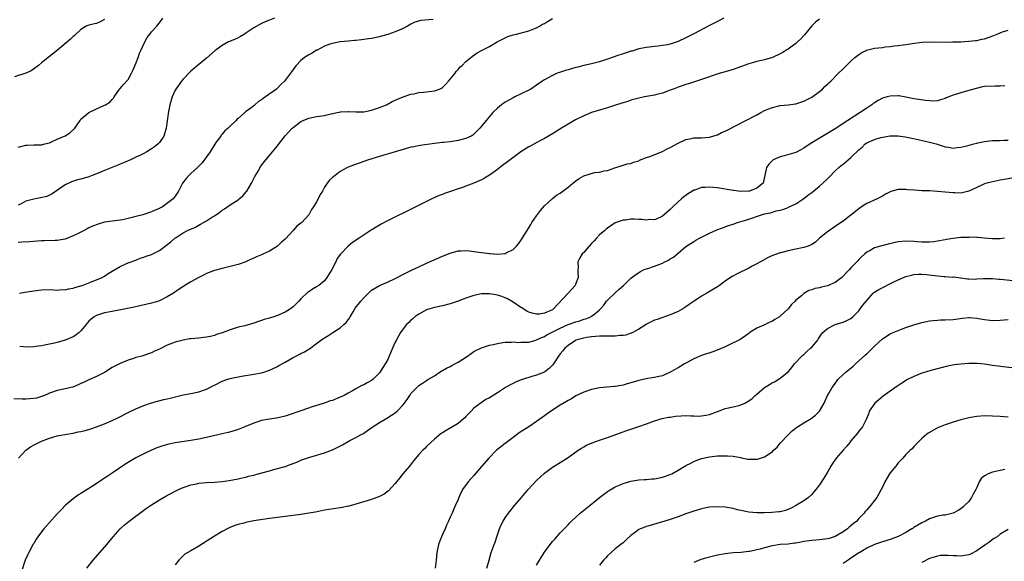
# Model space of a CAD drawing. Units: inches. Extents: x 2613000 to 2616000, y 1494000 to 1497000.
# Drawn here: x 2614301 to 2614552, y 1494693 to 1494831 of the extents above; entities that cross this region are included whole.
import ezdxf

# ---------------------------------------------------------------- set-up
doc = ezdxf.new("R2010")
doc.units = ezdxf.units.IN
doc.header["$MEASUREMENT"] = 0
doc.layers.add('LD26131494_10ft', color=60, linetype='Continuous')

msp = doc.modelspace()

# ---------------------------------------------------------------- linework, layer by layer
at = {"layer": 'LD26131494_10ft'}
for points, elevation in [([(2614505, 1494830.81), (2614503.99, 1494830.01), (2614503, 1494829.08), (2614501.17, 1494826.83), (2614501, 1494826.65), (2614500.25, 1494825.75), (2614499.41, 1494825), (2614499, 1494824.61), (2614497.67, 1494823.67), (2614497, 1494823.18), (2614496.71, 1494823), (2614495.68, 1494822.32), (2614495, 1494821.96), (2614493.04, 1494821), (2614491, 1494820.43), (2614490.24, 1494820.24), (2614489, 1494820), (2614487.57, 1494819.57), (2614487, 1494819.44), (2614483, 1494817.94), (2614481, 1494817.34), (2614479.72, 1494817), (2614478.69, 1494816.69), (2614475.72, 1494815.71), (2614475, 1494815.45), (2614473.18, 1494814.82), (2614471.66, 1494814.34), (2614471, 1494814.15), (2614469, 1494813.49), (2614468.66, 1494813.34), (2614467.74, 1494813), (2614467, 1494812.71), (2614466.56, 1494812.56), (2614465, 1494811.94), (2614463.6, 1494811.6), (2614463, 1494811.43), (2614460.46, 1494811), (2614459, 1494810.71), (2614457.68, 1494810.32), (2614457, 1494810.18), (2614456.18, 1494809.82), (2614455, 1494809.52), (2614454.64, 1494809.36), (2614452.8, 1494808.8), (2614451, 1494808.19), (2614449.88, 1494807.88), (2614446.99, 1494807), (2614445, 1494806.13), (2614442.88, 1494805.12), (2614439.29, 1494803), (2614437, 1494801.56), (2614435, 1494800.4), (2614433.79, 1494799.79), (2614431.48, 1494798.52), (2614431, 1494798.27), (2614429, 1494796.97), (2614426.28, 1494795), (2614423.65, 1494793), (2614423, 1494792.47), (2614421, 1494791.05), (2614419.73, 1494790.27), (2614419, 1494789.88), (2614418.4, 1494789.6), (2614417, 1494789), (2614415, 1494788.24), (2614413.87, 1494787.87), (2614413, 1494787.57), (2614411.06, 1494786.94), (2614409.57, 1494786.43), (2614409, 1494786.18), (2614408.15, 1494785.85), (2614406.3, 1494785), (2614402.24, 1494783), (2614395, 1494779.41), (2614393.42, 1494778.59), (2614392.15, 1494777.85), (2614390.92, 1494777.08), (2614387.83, 1494775), (2614386.11, 1494773.89), (2614385, 1494772.97), (2614383.05, 1494770.95), (2614382.19, 1494769.81), (2614381.85, 1494769), (2614380.84, 1494767), (2614379.64, 1494765), (2614379, 1494764.19), (2614377.55, 1494763), (2614377, 1494762.6), (2614375.93, 1494762.07), (2614375, 1494761.38), (2614374.75, 1494761.25), (2614373, 1494759.61), (2614372.47, 1494759), (2614371, 1494757.54), (2614370.71, 1494757.29), (2614370.38, 1494757), (2614369, 1494756.2), (2614367, 1494755.32), (2614366.08, 1494755), (2614365.24, 1494754.76), (2614365, 1494754.67), (2614363.69, 1494754.31), (2614363, 1494754.03), (2614362.2, 1494753.8), (2614361, 1494753.35), (2614358.74, 1494752.74), (2614357, 1494752.34), (2614356.02, 1494752.02), (2614355, 1494751.72), (2614353, 1494750.95), (2614351.51, 1494750.49), (2614351, 1494750.26), (2614349.97, 1494749.97), (2614349, 1494749.8), (2614348.23, 1494749.77), (2614347, 1494749.6), (2614345, 1494749.43), (2614344.65, 1494749.35), (2614343, 1494749.09), (2614341, 1494748.58), (2614339, 1494747.81), (2614337, 1494746.77), (2614335.76, 1494746.24), (2614335, 1494745.83), (2614334.36, 1494745.64), (2614333, 1494745.13), (2614332.54, 1494745), (2614331, 1494744.62), (2614330.39, 1494744.39), (2614329, 1494743.97), (2614327, 1494743.11), (2614325, 1494742.07), (2614323, 1494740.85), (2614321, 1494739.78), (2614319, 1494738.92), (2614317.7, 1494738.3), (2614317, 1494738.01), (2614316.34, 1494737.66), (2614314.91, 1494737.09), (2614313, 1494736.62), (2614311, 1494736.22), (2614309.79, 1494735.79), (2614309, 1494735.55), (2614307.78, 1494735), (2614307, 1494734.67), (2614305.68, 1494734.32), (2614305, 1494734.18), (2614303, 1494734.06), (2614302.03, 1494734.03), (2614299.93, 1494734.07)], 8400), ([(2614323, 1494830.67), (2614321.93, 1494830.07), (2614321, 1494829.67), (2614320.43, 1494829.57), (2614319, 1494829.26), (2614318.38, 1494829), (2614317, 1494828.17), (2614315.36, 1494826.64), (2614315, 1494826.33), (2614314.32, 1494825.68), (2614311.07, 1494822.93), (2614307, 1494819.63), (2614306.19, 1494819), (2614305.56, 1494818.44), (2614304.36, 1494817.64), (2614303, 1494817.01), (2614300.07, 1494816.07)], 8460), ([(2614301, 1494798.22), (2614303, 1494798.7), (2614303.3, 1494798.7), (2614305, 1494798.8), (2614305.22, 1494798.78), (2614307, 1494798.81), (2614307.85, 1494799), (2614309, 1494799.31), (2614309.53, 1494799.53), (2614311, 1494800.22), (2614313, 1494801.07), (2614314.15, 1494801.85), (2614315.23, 1494802.77), (2614315.42, 1494803), (2614316.8, 1494805), (2614316.87, 1494805.13), (2614317, 1494805.29), (2614319, 1494806.99), (2614321, 1494807.95), (2614323, 1494808.85), (2614323.28, 1494809), (2614324.33, 1494809.67), (2614325, 1494810.3), (2614325.32, 1494810.68), (2614325.48, 1494811), (2614326.85, 1494813), (2614327, 1494813.14), (2614327.82, 1494814.18), (2614329, 1494815.44), (2614329.91, 1494817), (2614330.25, 1494817.75), (2614331, 1494819.52), (2614331.57, 1494821), (2614331.91, 1494822.09), (2614332.36, 1494823), (2614333, 1494824.52), (2614333.85, 1494826.15), (2614334.57, 1494827), (2614335, 1494827.56), (2614336.31, 1494829), (2614337.5, 1494830.5), (2614337.86, 1494831)], 8450), ([(2614366.24, 1494831), (2614365, 1494830.51), (2614363.9, 1494830.1), (2614363, 1494829.64), (2614361, 1494828.54), (2614359, 1494827.22), (2614358.61, 1494827), (2614357.66, 1494826.34), (2614357, 1494826.05), (2614356.34, 1494825.66), (2614355, 1494825.2), (2614354.87, 1494825.13), (2614354.59, 1494825), (2614353, 1494824.09), (2614351.45, 1494823), (2614351.2, 1494822.8), (2614349, 1494820.88), (2614347, 1494819.2), (2614345, 1494817.58), (2614344.7, 1494817.3), (2614343, 1494815.47), (2614342.63, 1494815), (2614341.19, 1494813), (2614341, 1494812.67), (2614340.21, 1494811), (2614339.64, 1494809), (2614339.29, 1494807.29), (2614338.92, 1494804.92), (2614338.68, 1494803), (2614338.09, 1494801), (2614337, 1494799.36), (2614336.68, 1494799), (2614335.7, 1494798.3), (2614335, 1494797.77), (2614333.77, 1494797), (2614333, 1494796.58), (2614332.18, 1494796.18), (2614331, 1494795.61), (2614329.63, 1494795), (2614329, 1494794.74), (2614327.81, 1494794.19), (2614327, 1494793.88), (2614326.4, 1494793.6), (2614323, 1494792.21), (2614321, 1494791.42), (2614319.83, 1494791), (2614319, 1494790.64), (2614317, 1494790.03), (2614316.14, 1494789.86), (2614314.63, 1494789.37), (2614313, 1494788.61), (2614309.68, 1494786.32), (2614309, 1494785.96), (2614308.35, 1494785.65), (2614306.75, 1494785.25), (2614305, 1494784.97), (2614303, 1494784.43), (2614301.78, 1494783.78), (2614301, 1494783.42)], 8440), ([(2614406.66, 1494830.66), (2614403.55, 1494830.45), (2614402.02, 1494829.98), (2614401, 1494829.49), (2614400.11, 1494829), (2614399, 1494828.43), (2614397.99, 1494827.99), (2614397, 1494827.53), (2614395.12, 1494826.88), (2614393.55, 1494826.45), (2614393, 1494826.31), (2614391, 1494825.9), (2614390.22, 1494825.78), (2614389, 1494825.57), (2614388.46, 1494825.54), (2614387, 1494825.36), (2614386.64, 1494825.36), (2614385, 1494825.21), (2614382.98, 1494824.98), (2614381, 1494824.59), (2614380.4, 1494824.4), (2614379, 1494823.88), (2614377.11, 1494822.89), (2614377, 1494822.85), (2614375.85, 1494822.15), (2614375, 1494821.7), (2614373.94, 1494821), (2614373, 1494820.24), (2614371.78, 1494819), (2614371.43, 1494818.57), (2614371, 1494817.94), (2614370.6, 1494817.4), (2614370.34, 1494817), (2614368.83, 1494815), (2614367.87, 1494814.13), (2614367, 1494813.18), (2614366.8, 1494813), (2614364.01, 1494811), (2614363.4, 1494810.6), (2614363, 1494810.25), (2614362.2, 1494809.8), (2614361.3, 1494809), (2614361, 1494808.75), (2614359.88, 1494807.88), (2614359, 1494807.24), (2614358.7, 1494807), (2614357, 1494805.48), (2614356.73, 1494805.27), (2614356.52, 1494805), (2614355, 1494803.56), (2614354.45, 1494803), (2614353.65, 1494802.35), (2614353, 1494801.48), (2614352.74, 1494801.26), (2614352.58, 1494801), (2614351.38, 1494799.38), (2614351.05, 1494798.95), (2614349.87, 1494797), (2614349, 1494795.73), (2614347.84, 1494794.16), (2614346.84, 1494793.16), (2614346.64, 1494793), (2614345, 1494791.46), (2614344.45, 1494791), (2614343.8, 1494790.2), (2614342.88, 1494789), (2614341.86, 1494787), (2614341, 1494785.75), (2614340.45, 1494785), (2614337.79, 1494783), (2614337.26, 1494782.74), (2614337, 1494782.58), (2614335.88, 1494782.12), (2614335, 1494781.7), (2614332.76, 1494781), (2614331, 1494780.55), (2614330.35, 1494780.35), (2614329, 1494779.99), (2614327.7, 1494779.69), (2614327, 1494779.58), (2614325, 1494779.37), (2614323, 1494779.07), (2614321.38, 1494778.62), (2614319.92, 1494778.08), (2614319, 1494777.61), (2614318.57, 1494777.43), (2614317.8, 1494777), (2614317, 1494776.57), (2614316.12, 1494776.12), (2614315, 1494775.58), (2614313, 1494774.8), (2614311, 1494774.45), (2614310.46, 1494774.46), (2614307.67, 1494774.33), (2614307, 1494774.34), (2614303.9, 1494774.1), (2614301.97, 1494773.97), (2614301, 1494773.89)], 8430), ([(2614301.39, 1494761), (2614302.75, 1494761.25), (2614304.46, 1494761.54), (2614305, 1494761.62), (2614307, 1494761.86), (2614309, 1494761.91), (2614310.13, 1494761.87), (2614311, 1494761.82), (2614312.09, 1494761.91), (2614313, 1494761.89), (2614313.84, 1494762.16), (2614315, 1494762.3), (2614315.5, 1494762.5), (2614317, 1494762.9), (2614317.32, 1494763), (2614319, 1494763.68), (2614321, 1494764.42), (2614322.4, 1494765), (2614323, 1494765.34), (2614323.98, 1494766.02), (2614327, 1494767.84), (2614328.46, 1494768.46), (2614329, 1494768.72), (2614331, 1494769.46), (2614332.1, 1494769.9), (2614333, 1494770.15), (2614333.59, 1494770.41), (2614335, 1494770.87), (2614337, 1494771.91), (2614338.79, 1494773.21), (2614339.92, 1494774.08), (2614340.9, 1494775), (2614341.23, 1494775.23), (2614343, 1494776.36), (2614344.16, 1494777), (2614346.14, 1494777.86), (2614347, 1494778.33), (2614347.45, 1494778.55), (2614348.18, 1494779), (2614349, 1494779.44), (2614350.27, 1494780.27), (2614351, 1494780.71), (2614352.35, 1494781.65), (2614353, 1494782.19), (2614353.51, 1494782.49), (2614355, 1494783.51), (2614357, 1494784.76), (2614357.32, 1494785), (2614358.18, 1494785.82), (2614359.13, 1494786.87), (2614359.22, 1494787), (2614360.44, 1494789), (2614360.61, 1494789.39), (2614361.3, 1494790.7), (2614362.1, 1494792.1), (2614362.59, 1494793), (2614362.75, 1494793.25), (2614364.07, 1494795), (2614365, 1494796.04), (2614365.8, 1494797), (2614367, 1494798.52), (2614367.22, 1494798.78), (2614369, 1494801.1), (2614369.94, 1494802.06), (2614370.77, 1494803), (2614371, 1494803.24), (2614373, 1494804.73), (2614373.61, 1494805), (2614375, 1494805.55), (2614377, 1494805.96), (2614379, 1494806.27), (2614379.57, 1494806.43), (2614383, 1494807.23), (2614383.2, 1494807.2), (2614385, 1494807.29), (2614385.24, 1494807.24), (2614387, 1494807.16), (2614389, 1494807.21), (2614391, 1494807.61), (2614391.95, 1494807.95), (2614393, 1494808.3), (2614394.76, 1494809), (2614396.21, 1494809.79), (2614397.56, 1494810.44), (2614399, 1494811.02), (2614401, 1494811.65), (2614401.8, 1494811.8), (2614403, 1494812.07), (2614404.16, 1494812.16), (2614405, 1494812.28), (2614407, 1494812.53), (2614408.25, 1494813), (2614408.76, 1494813.24), (2614409, 1494813.38), (2614409.81, 1494814.19), (2614410.59, 1494815), (2614411, 1494815.47), (2614412.24, 1494817), (2614412.55, 1494817.45), (2614413, 1494817.94), (2614413.48, 1494818.52), (2614414.02, 1494819), (2614415, 1494820.04), (2614416.64, 1494821.36), (2614417.83, 1494822.17), (2614419.13, 1494822.87), (2614421, 1494823.85), (2614422.97, 1494825), (2614424.27, 1494825.73), (2614425, 1494826.06), (2614425.66, 1494826.34), (2614427, 1494826.8), (2614427.85, 1494827), (2614431, 1494827.79), (2614432.28, 1494828.28), (2614433, 1494828.58), (2614433.73, 1494829), (2614434.51, 1494829.49), (2614435, 1494829.72), (2614435.78, 1494830.22), (2614437, 1494830.96)], 8420), ([(2614480.65, 1494831), (2614479.55, 1494830.45), (2614479, 1494830.19), (2614477, 1494829.17), (2614473, 1494827.05), (2614471.64, 1494826.36), (2614471, 1494826), (2614469, 1494825.08), (2614467, 1494824.42), (2614466.27, 1494824.27), (2614465, 1494824.04), (2614463.9, 1494823.9), (2614463, 1494823.84), (2614461.67, 1494823.67), (2614461, 1494823.61), (2614459, 1494823.19), (2614457.33, 1494822.67), (2614457, 1494822.6), (2614455.8, 1494822.2), (2614455, 1494821.96), (2614453.44, 1494821.44), (2614452.77, 1494821.23), (2614451, 1494820.59), (2614449, 1494819.94), (2614447, 1494819.43), (2614445, 1494819), (2614443.46, 1494818.54), (2614443, 1494818.47), (2614441.9, 1494818.1), (2614441, 1494817.91), (2614440.32, 1494817.68), (2614438.78, 1494817.22), (2614438.2, 1494817), (2614437, 1494816.48), (2614435.77, 1494815.77), (2614435, 1494815.35), (2614433.58, 1494814.42), (2614433, 1494813.97), (2614431.53, 1494813), (2614431, 1494812.7), (2614427.48, 1494811), (2614427, 1494810.79), (2614425, 1494809.68), (2614424.05, 1494809), (2614423, 1494808.11), (2614421.82, 1494807), (2614421, 1494806.01), (2614420.12, 1494805), (2614419, 1494803.51), (2614418.57, 1494803), (2614417.77, 1494802.23), (2614417, 1494801.47), (2614416.73, 1494801.27), (2614416.31, 1494801), (2614415, 1494800.41), (2614413, 1494799.89), (2614411, 1494799.59), (2614409.4, 1494799.4), (2614409, 1494799.38), (2614407, 1494799.14), (2614403.39, 1494798.61), (2614401.7, 1494798.3), (2614401, 1494798.16), (2614399, 1494797.63), (2614396.98, 1494797.02), (2614393, 1494795.85), (2614390.19, 1494795), (2614386.36, 1494793.64), (2614385, 1494793.08), (2614384.84, 1494793), (2614383, 1494791.96), (2614381.68, 1494791), (2614381, 1494790.45), (2614380.25, 1494789.75), (2614379.7, 1494789), (2614379, 1494787.97), (2614378.48, 1494787), (2614377.89, 1494786.11), (2614377.43, 1494785), (2614377, 1494784.24), (2614376.23, 1494783), (2614375.7, 1494782.3), (2614375.01, 1494781), (2614373.2, 1494779), (2614373, 1494778.82), (2614371.96, 1494778.04), (2614370.99, 1494777.01), (2614369.12, 1494774.88), (2614369, 1494774.75), (2614368.04, 1494773.96), (2614367.01, 1494773), (2614365, 1494771.75), (2614363.47, 1494771), (2614363, 1494770.78), (2614361.7, 1494770.3), (2614361, 1494769.95), (2614360.34, 1494769.66), (2614359, 1494769.01), (2614357, 1494768.28), (2614355, 1494767.77), (2614353, 1494767.33), (2614351, 1494766.82), (2614349, 1494766.03), (2614348.35, 1494765.65), (2614347, 1494765), (2614345, 1494763.86), (2614343.21, 1494762.79), (2614342, 1494762), (2614340.59, 1494761), (2614339, 1494760.08), (2614337, 1494759.08), (2614336.78, 1494759), (2614335, 1494758.5), (2614330.54, 1494757.46), (2614328.89, 1494757.11), (2614325, 1494756.37), (2614323, 1494755.97), (2614321, 1494755.37), (2614320.36, 1494755), (2614319.58, 1494754.42), (2614319, 1494753.86), (2614318.61, 1494753.39), (2614318.35, 1494753), (2614317, 1494751.41), (2614316.55, 1494751), (2614315.69, 1494750.31), (2614315, 1494749.93), (2614313, 1494749.06), (2614311, 1494748.42), (2614310.26, 1494748.26), (2614309, 1494747.99), (2614307.76, 1494747.76), (2614307, 1494747.63), (2614305.41, 1494747.41), (2614305, 1494747.37), (2614303.3, 1494747.3), (2614301.42, 1494747.42)], 8410), ([(2614301.1, 1494719), (2614303.03, 1494721), (2614304.15, 1494721.85), (2614305.41, 1494722.59), (2614306.27, 1494723), (2614307, 1494723.31), (2614309, 1494724.09), (2614311, 1494724.7), (2614312.93, 1494725.07), (2614315, 1494725.39), (2614316.3, 1494725.7), (2614317, 1494725.82), (2614318.09, 1494726.09), (2614319, 1494726.34), (2614319.49, 1494726.51), (2614321, 1494726.97), (2614323, 1494727.75), (2614325, 1494728.63), (2614326.61, 1494729.39), (2614329, 1494730.6), (2614331, 1494731.57), (2614333, 1494732.43), (2614335, 1494733.1), (2614336.49, 1494733.51), (2614338.1, 1494733.9), (2614339, 1494734.09), (2614339.71, 1494734.29), (2614343, 1494735.11), (2614345, 1494735.51), (2614347, 1494735.93), (2614348.44, 1494736.44), (2614349, 1494736.61), (2614349.82, 1494737), (2614350.6, 1494737.4), (2614351, 1494737.63), (2614353, 1494738.63), (2614354.14, 1494739), (2614355, 1494739.25), (2614355.34, 1494739.34), (2614357.87, 1494739.87), (2614361, 1494740.38), (2614363, 1494740.77), (2614363.79, 1494741), (2614365, 1494741.42), (2614365.75, 1494741.75), (2614367, 1494742.35), (2614367.4, 1494742.6), (2614369, 1494743.45), (2614371, 1494744.62), (2614372.56, 1494745.44), (2614373, 1494745.69), (2614373.92, 1494746.08), (2614375, 1494746.78), (2614375.15, 1494746.85), (2614377, 1494748.23), (2614377.98, 1494749), (2614378.61, 1494749.39), (2614379, 1494749.66), (2614379.85, 1494750.15), (2614381.12, 1494751), (2614383, 1494752.21), (2614383.93, 1494753), (2614384.48, 1494753.52), (2614385, 1494754.2), (2614385.36, 1494754.64), (2614385.55, 1494755), (2614386.27, 1494756.27), (2614386.82, 1494757.18), (2614388.23, 1494759), (2614389, 1494759.87), (2614390.19, 1494761), (2614390.6, 1494761.4), (2614391, 1494761.75), (2614393, 1494762.93), (2614395, 1494763.81), (2614397, 1494764.78), (2614399.81, 1494766.19), (2614401.15, 1494766.85), (2614403, 1494767.73), (2614405, 1494768.66), (2614409, 1494770.43), (2614411, 1494771.24), (2614413, 1494771.76), (2614413.82, 1494771.82), (2614415, 1494771.86), (2614415.79, 1494771.79), (2614417, 1494771.66), (2614419, 1494771.38), (2614421, 1494771.13), (2614421.13, 1494771.13), (2614423.05, 1494770.95), (2614425, 1494771.1), (2614425.25, 1494771.25), (2614427, 1494772.12), (2614427.85, 1494773), (2614428.39, 1494773.61), (2614429, 1494774.43), (2614431, 1494777.65), (2614431.5, 1494778.5), (2614431.81, 1494779), (2614433, 1494780.73), (2614433.97, 1494782.03), (2614435, 1494783.22), (2614436.93, 1494785.07), (2614437, 1494785.11), (2614438.04, 1494785.96), (2614439, 1494786.51), (2614441, 1494788), (2614442.17, 1494789), (2614443, 1494789.66), (2614443.82, 1494790.18), (2614445, 1494790.87), (2614447.7, 1494791.7), (2614449, 1494791.83), (2614450.19, 1494792.19), (2614451, 1494792.23), (2614452.92, 1494792.92), (2614454.55, 1494793.45), (2614455, 1494793.57), (2614456.06, 1494793.94), (2614457, 1494794.07), (2614457.61, 1494794.39), (2614459, 1494794.74), (2614459.16, 1494794.84), (2614461, 1494795.52), (2614461.78, 1494795.78), (2614465, 1494797.09), (2614466.25, 1494797.75), (2614467, 1494798.09), (2614469, 1494799.22), (2614471, 1494800.14), (2614472.41, 1494800.41), (2614473, 1494800.54), (2614475, 1494800.56), (2614477, 1494800.7), (2614478.73, 1494801.27), (2614479, 1494801.35), (2614480.09, 1494801.91), (2614481, 1494802.3), (2614481.45, 1494802.55), (2614486.23, 1494805), (2614489, 1494806.46), (2614490.07, 1494807), (2614491, 1494807.5), (2614491.84, 1494807.84), (2614493, 1494808.33), (2614495, 1494808.76), (2614497, 1494808.94), (2614499, 1494809.21), (2614501, 1494809.87), (2614501.72, 1494810.28), (2614503, 1494810.93), (2614505, 1494812.4), (2614505.76, 1494813), (2614506.37, 1494813.63), (2614507, 1494814.21), (2614507.39, 1494814.61), (2614507.84, 1494815), (2614509.82, 1494817), (2614511, 1494818.13), (2614511.84, 1494819), (2614513, 1494820.11), (2614513.99, 1494821), (2614515, 1494821.81), (2614515.74, 1494822.26), (2614517, 1494822.91), (2614517.33, 1494823), (2614519, 1494823.37), (2614521, 1494823.6), (2614521.7, 1494823.7), (2614523, 1494823.82), (2614523.96, 1494823.96), (2614525, 1494824.08), (2614526.29, 1494824.29), (2614527, 1494824.37), (2614528.62, 1494824.62), (2614531, 1494824.92), (2614533, 1494825.02), (2614536.94, 1494824.94), (2614538.97, 1494824.97), (2614541, 1494825.04), (2614543, 1494825.14), (2614544.68, 1494825.32), (2614545, 1494825.35), (2614546.35, 1494825.65), (2614547, 1494825.77), (2614549.38, 1494826.62), (2614550.21, 1494827), (2614551, 1494827.33), (2614551.53, 1494827.53), (2614553, 1494828.02)], 8390), ([(2614552.17, 1494813.83), (2614551, 1494813.72), (2614549.74, 1494813.74), (2614547, 1494813.61), (2614546.47, 1494813.53), (2614544.86, 1494813.14), (2614543, 1494812.58), (2614541, 1494812.04), (2614539.58, 1494811.58), (2614539, 1494811.42), (2614537.27, 1494810.73), (2614537, 1494810.6), (2614535.78, 1494810.22), (2614535, 1494810.01), (2614534.06, 1494809.94), (2614533, 1494809.96), (2614531.93, 1494810.07), (2614529, 1494810.54), (2614527, 1494810.92), (2614525.22, 1494811.22), (2614525, 1494811.24), (2614523, 1494811.21), (2614522.21, 1494811), (2614521, 1494810.64), (2614519.93, 1494810.07), (2614519, 1494809.51), (2614518.69, 1494809.31), (2614518.28, 1494809), (2614517, 1494808.13), (2614515.38, 1494807), (2614513.89, 1494806.11), (2614512.21, 1494805), (2614509, 1494802.9), (2614502.63, 1494799), (2614501, 1494797.9), (2614500.4, 1494797.6), (2614499, 1494796.87), (2614495.98, 1494795.98), (2614495, 1494795.77), (2614493.2, 1494795), (2614493.08, 1494794.92), (2614492.11, 1494793.89), (2614491.48, 1494793), (2614490.63, 1494789), (2614489, 1494787.71), (2614487.18, 1494787), (2614487, 1494786.97), (2614485, 1494786.94), (2614484.4, 1494787), (2614483.17, 1494787.17), (2614483, 1494787.17), (2614479, 1494787.82), (2614477.91, 1494787.91), (2614477, 1494788.03), (2614475.92, 1494787.92), (2614475, 1494787.89), (2614473.28, 1494787.28), (2614473, 1494787.2), (2614472.65, 1494787), (2614471.62, 1494786.38), (2614470.46, 1494785.54), (2614469.83, 1494785), (2614469, 1494784.25), (2614467.65, 1494783), (2614467.32, 1494782.68), (2614467, 1494782.36), (2614466.28, 1494781.72), (2614465, 1494780.62), (2614464.32, 1494780.32), (2614463, 1494779.68), (2614461.74, 1494779.74), (2614461, 1494779.64), (2614459.81, 1494779.81), (2614459, 1494779.81), (2614457.83, 1494779.83), (2614457, 1494779.82), (2614455.64, 1494779.64), (2614455, 1494779.59), (2614453, 1494778.9), (2614451.87, 1494778.13), (2614451, 1494777.6), (2614450.68, 1494777.32), (2614450.37, 1494777), (2614449, 1494775.89), (2614448.2, 1494775), (2614447.64, 1494774.36), (2614447, 1494773.7), (2614446.36, 1494773), (2614445, 1494771.37), (2614444.6, 1494771), (2614444.01, 1494769.99), (2614443.5, 1494769), (2614443.53, 1494767.53), (2614443.5, 1494767), (2614443.51, 1494766.49), (2614443.59, 1494765), (2614443, 1494763.44), (2614442.8, 1494763), (2614441.94, 1494762.06), (2614440.91, 1494760.91), (2614437.31, 1494757), (2614437, 1494756.79), (2614436.58, 1494756.58), (2614435, 1494755.89), (2614433.7, 1494755.7), (2614433, 1494755.68), (2614431.9, 1494755.9), (2614431, 1494756.19), (2614430.47, 1494756.47), (2614429.57, 1494757), (2614429.24, 1494757.24), (2614429, 1494757.37), (2614427, 1494758.76), (2614426.59, 1494759), (2614425.55, 1494759.55), (2614425, 1494759.8), (2614424.13, 1494760.13), (2614423, 1494760.5), (2614422.59, 1494760.59), (2614421, 1494760.87), (2614420.87, 1494760.87), (2614419, 1494760.87), (2614417, 1494760.46), (2614415, 1494759.78), (2614413, 1494759.02), (2614411.51, 1494758.49), (2614411, 1494758.32), (2614409, 1494757.8), (2614407, 1494757.34), (2614405.82, 1494757), (2614405, 1494756.73), (2614403, 1494755.71), (2614402.01, 1494755), (2614401.49, 1494754.51), (2614401, 1494754.12), (2614400.45, 1494753.55), (2614399.86, 1494753), (2614399, 1494751.97), (2614398.33, 1494751), (2614397.23, 1494749), (2614397, 1494748.51), (2614396.34, 1494747), (2614395.5, 1494745), (2614395, 1494743.98), (2614394.44, 1494743), (2614393.88, 1494742.12), (2614393.2, 1494741), (2614393, 1494740.73), (2614391.31, 1494739), (2614391, 1494738.78), (2614389.83, 1494738.17), (2614389, 1494737.68), (2614388.51, 1494737.49), (2614387, 1494736.68), (2614386.17, 1494736.17), (2614385, 1494735.52), (2614384.03, 1494735), (2614383, 1494734.5), (2614381, 1494733.72), (2614380.44, 1494733.56), (2614379, 1494733.01), (2614376.12, 1494732.12), (2614373, 1494731.07), (2614371.42, 1494730.58), (2614371, 1494730.38), (2614370.03, 1494730.03), (2614369, 1494729.73), (2614366.78, 1494729.22), (2614365, 1494728.96), (2614363, 1494728.57), (2614361, 1494727.95), (2614358.74, 1494727), (2614357, 1494726.29), (2614356.05, 1494725.95), (2614354.48, 1494725.52), (2614352.19, 1494725), (2614349, 1494724.3), (2614347, 1494723.88), (2614345, 1494723.52), (2614341, 1494722.91), (2614339.4, 1494722.59), (2614337.83, 1494722.17), (2614336.35, 1494721.65), (2614334.94, 1494721.06), (2614333, 1494720.14), (2614331, 1494719.11), (2614329.67, 1494718.33), (2614328.45, 1494717.55), (2614325, 1494715.22), (2614323.66, 1494714.34), (2614323, 1494713.88), (2614322.46, 1494713.54), (2614321.67, 1494713), (2614319.7, 1494711.7), (2614317, 1494709.99), (2614316.37, 1494709.63), (2614315, 1494708.65), (2614313.05, 1494707), (2614312.03, 1494705.97), (2614311, 1494704.84), (2614309, 1494702.59), (2614308.24, 1494701.76), (2614307.6, 1494701), (2614307, 1494700.24), (2614306.05, 1494699), (2614305.61, 1494698.39), (2614305, 1494697.28), (2614304.88, 1494697.12), (2614303.71, 1494695), (2614303.49, 1494694.51), (2614302.85, 1494693), (2614301.87, 1494690.13)], 8380), ([(2614318.49, 1494691), (2614320.13, 1494693), (2614323.57, 1494697), (2614325.24, 1494699), (2614327.01, 1494701), (2614328.04, 1494701.96), (2614329.27, 1494703), (2614333.74, 1494706.26), (2614335, 1494707.15), (2614337, 1494708.42), (2614338.66, 1494709.34), (2614341, 1494710.59), (2614341.81, 1494711), (2614343, 1494711.57), (2614343.83, 1494711.83), (2614345, 1494712.25), (2614346.5, 1494712.5), (2614347, 1494712.61), (2614349, 1494712.78), (2614351, 1494712.91), (2614352.94, 1494713.06), (2614354.72, 1494713.28), (2614357, 1494713.7), (2614358.04, 1494713.96), (2614359, 1494714.18), (2614359.62, 1494714.38), (2614361, 1494714.71), (2614362.09, 1494715), (2614365, 1494715.79), (2614366.11, 1494716.11), (2614367, 1494716.33), (2614369, 1494716.92), (2614370.55, 1494717.45), (2614371, 1494717.64), (2614371.98, 1494718.02), (2614373, 1494718.47), (2614375, 1494719.21), (2614379, 1494720.32), (2614381, 1494721.11), (2614382.27, 1494721.73), (2614383.57, 1494722.43), (2614385.46, 1494723.46), (2614387, 1494724.24), (2614388.32, 1494725), (2614388.77, 1494725.23), (2614391.12, 1494726.88), (2614393, 1494728.08), (2614394.85, 1494729.15), (2614396.08, 1494729.92), (2614397, 1494730.57), (2614397.52, 1494731), (2614399, 1494732.55), (2614400.05, 1494733.95), (2614400.7, 1494735), (2614401, 1494735.44), (2614402.47, 1494737), (2614402.76, 1494737.24), (2614403, 1494737.48), (2614403.91, 1494738.09), (2614405, 1494738.75), (2614405.33, 1494739), (2614407, 1494739.99), (2614408.43, 1494741), (2614408.78, 1494741.22), (2614409, 1494741.31), (2614410.04, 1494741.96), (2614411, 1494742.38), (2614411.39, 1494742.61), (2614412.19, 1494743), (2614413, 1494743.46), (2614415.44, 1494745), (2614416.31, 1494745.69), (2614417, 1494746.13), (2614417.56, 1494746.44), (2614419, 1494747.11), (2614421, 1494747.75), (2614421.97, 1494747.97), (2614423, 1494748.23), (2614424.43, 1494748.43), (2614425, 1494748.56), (2614426.56, 1494748.55), (2614427, 1494748.63), (2614428.47, 1494748.47), (2614429, 1494748.52), (2614430.52, 1494748.52), (2614431, 1494748.58), (2614432.5, 1494749), (2614433, 1494749.12), (2614434.27, 1494749.73), (2614435, 1494750.02), (2614435.62, 1494750.38), (2614436.79, 1494751), (2614439, 1494752.09), (2614441, 1494753), (2614443, 1494753.74), (2614443.99, 1494754.01), (2614445, 1494754.36), (2614445.51, 1494754.49), (2614446.83, 1494755), (2614447, 1494755.12), (2614447.77, 1494755.77), (2614449, 1494756.75), (2614449.28, 1494757), (2614450.07, 1494757.93), (2614450.82, 1494759), (2614451, 1494759.2), (2614453, 1494761.12), (2614454, 1494762), (2614455.1, 1494763), (2614457, 1494764.82), (2614458.22, 1494765.78), (2614459.47, 1494766.53), (2614460.4, 1494767), (2614461, 1494767.24), (2614461.32, 1494767.32), (2614463, 1494767.87), (2614465, 1494768.64), (2614465.62, 1494769), (2614466.55, 1494769.45), (2614467, 1494769.74), (2614467.81, 1494770.19), (2614469, 1494771.22), (2614471, 1494772.91), (2614472.29, 1494773.71), (2614473, 1494774.21), (2614473.53, 1494774.47), (2614474.45, 1494775), (2614475, 1494775.29), (2614477, 1494776.27), (2614478.89, 1494777.11), (2614480.32, 1494777.68), (2614481.79, 1494778.21), (2614483, 1494778.6), (2614484.15, 1494779), (2614485.33, 1494779.33), (2614487, 1494779.86), (2614490.26, 1494781), (2614491, 1494781.2), (2614492.49, 1494781.51), (2614494, 1494782), (2614495, 1494782.19), (2614495.7, 1494782.3), (2614497, 1494782.84), (2614497.12, 1494782.88), (2614499, 1494783.76), (2614501, 1494785.16), (2614502.01, 1494785.99), (2614503, 1494786.68), (2614505, 1494788.25), (2614505.88, 1494789), (2614507, 1494790.11), (2614507.46, 1494790.54), (2614509, 1494792.13), (2614509.95, 1494793), (2614510.51, 1494793.49), (2614511, 1494793.86), (2614511.63, 1494794.37), (2614512.32, 1494795), (2614513, 1494795.55), (2614515, 1494797.5), (2614515.82, 1494798.18), (2614516.65, 1494799), (2614517, 1494799.26), (2614519, 1494800.16), (2614520.62, 1494800.62), (2614523, 1494801.04), (2614525, 1494801.07), (2614525.63, 1494801), (2614526.82, 1494800.82), (2614528.5, 1494800.5), (2614530.14, 1494800.14), (2614533, 1494799.45), (2614534.65, 1494799), (2614537, 1494798.25), (2614537.83, 1494798.17), (2614539, 1494797.96), (2614539.91, 1494798.09), (2614541, 1494798.15), (2614542.53, 1494798.53), (2614544.31, 1494799), (2614545, 1494799.22), (2614545.26, 1494799.26), (2614547, 1494799.64), (2614547.69, 1494799.69), (2614549, 1494799.85), (2614551, 1494799.9), (2614551.95, 1494799.95), (2614553, 1494799.95)], 8370), ([(2614555.48, 1494790.52), (2614551, 1494789.75), (2614549.47, 1494789.47), (2614548.7, 1494789.3), (2614547.56, 1494789), (2614547, 1494788.83), (2614546.67, 1494788.67), (2614545, 1494787.92), (2614543, 1494786.96), (2614541, 1494786.5), (2614539.47, 1494786.53), (2614539, 1494786.56), (2614537, 1494786.77), (2614535, 1494786.94), (2614533.04, 1494787.04), (2614531, 1494787.11), (2614529.21, 1494787.21), (2614527.35, 1494787.35), (2614527, 1494787.4), (2614525.38, 1494787.38), (2614525, 1494787.41), (2614523.12, 1494786.88), (2614523, 1494786.83), (2614521.8, 1494786.2), (2614521, 1494785.72), (2614519.63, 1494785), (2614517, 1494783.85), (2614515.7, 1494783), (2614515, 1494782.5), (2614513, 1494780.89), (2614511, 1494779.32), (2614509.58, 1494778.42), (2614509, 1494778), (2614507, 1494776.64), (2614505.02, 1494775), (2614503.96, 1494774.04), (2614503, 1494773.43), (2614502.07, 1494773), (2614501, 1494772.63), (2614500.56, 1494772.56), (2614499, 1494772.2), (2614497, 1494771.8), (2614495.37, 1494771.37), (2614495, 1494771.29), (2614493.3, 1494770.7), (2614491.93, 1494770.07), (2614489.96, 1494769), (2614489, 1494768.46), (2614487.85, 1494767.85), (2614487, 1494767.4), (2614484.05, 1494765.95), (2614482.75, 1494765.25), (2614482.34, 1494765), (2614481, 1494764.09), (2614479.52, 1494763), (2614479, 1494762.64), (2614478, 1494762), (2614476.28, 1494761), (2614475, 1494760.28), (2614473.05, 1494759), (2614471.85, 1494758.15), (2614471, 1494757.51), (2614470.19, 1494757), (2614469, 1494756.32), (2614467, 1494755.47), (2614463.66, 1494754.34), (2614463, 1494754.1), (2614461, 1494753.11), (2614460.86, 1494753), (2614459, 1494751.88), (2614457.49, 1494751), (2614457.17, 1494750.83), (2614457, 1494750.8), (2614455.66, 1494750.34), (2614455, 1494750.24), (2614454.21, 1494750.21), (2614453, 1494750.05), (2614451.97, 1494750.03), (2614450.09, 1494750.09), (2614449, 1494750.09), (2614448.01, 1494749.99), (2614447, 1494749.93), (2614445.74, 1494749.74), (2614445, 1494749.6), (2614443, 1494749.05), (2614442.88, 1494749), (2614441, 1494747.68), (2614440.18, 1494747), (2614439.68, 1494746.32), (2614439, 1494745.54), (2614438.57, 1494745), (2614437.25, 1494743), (2614437, 1494742.69), (2614436.16, 1494741.84), (2614435.12, 1494741), (2614435, 1494740.92), (2614433, 1494740.13), (2614431.76, 1494739.76), (2614431, 1494739.57), (2614429.05, 1494738.95), (2614427.63, 1494738.37), (2614427, 1494738.03), (2614426.29, 1494737.71), (2614425.06, 1494737), (2614423, 1494735.61), (2614421, 1494734.37), (2614420.08, 1494733.92), (2614418.88, 1494733.12), (2614417, 1494731.7), (2614416.37, 1494731), (2614415.67, 1494730.33), (2614415, 1494729.65), (2614414.69, 1494729.31), (2614414.37, 1494729), (2614413, 1494727.85), (2614411.61, 1494727), (2614409.95, 1494726.05), (2614409, 1494725.45), (2614408.74, 1494725.26), (2614407, 1494723.8), (2614405, 1494721.98), (2614404.5, 1494721.5), (2614404, 1494721), (2614403, 1494719.94), (2614401.67, 1494718.33), (2614400.62, 1494717), (2614398.96, 1494715), (2614398.09, 1494713.91), (2614397.33, 1494713), (2614397, 1494712.56), (2614395.32, 1494710.68), (2614394.16, 1494709.84), (2614393, 1494709.28), (2614391, 1494708.52), (2614387, 1494707.3), (2614385.21, 1494706.79), (2614385, 1494706.76), (2614383.55, 1494706.45), (2614380.07, 1494705.93), (2614379, 1494705.74), (2614376.72, 1494705.28), (2614375, 1494704.96), (2614373, 1494704.67), (2614369, 1494704.18), (2614367, 1494703.92), (2614365, 1494703.64), (2614361.03, 1494703.03), (2614359.31, 1494702.69), (2614359, 1494702.63), (2614358.48, 1494702.48), (2614357, 1494702.1), (2614356.17, 1494701.83), (2614354.75, 1494701.25), (2614353, 1494700.36), (2614351, 1494699.17), (2614347, 1494696.63), (2614345, 1494695.45), (2614343.48, 1494694.52), (2614341.94, 1494693), (2614341, 1494691.83)], 8360), ([(2614552.12, 1494775), (2614551, 1494774.88), (2614549, 1494774.84), (2614546.93, 1494775), (2614545.19, 1494775.19), (2614545, 1494775.18), (2614543.26, 1494775.25), (2614543, 1494775.22), (2614541.18, 1494775.18), (2614541, 1494775.15), (2614539, 1494774.95), (2614537.35, 1494774.65), (2614537, 1494774.6), (2614535, 1494774.22), (2614534.11, 1494774.11), (2614533, 1494774), (2614531.97, 1494774.03), (2614531, 1494774.01), (2614529.88, 1494774.12), (2614529, 1494774.18), (2614527, 1494774.29), (2614525, 1494774.09), (2614522.5, 1494773.5), (2614520.51, 1494773), (2614519, 1494772.56), (2614517.92, 1494771.92), (2614517, 1494771.42), (2614516.51, 1494771), (2614515.71, 1494770.29), (2614515, 1494769.61), (2614514.71, 1494769.29), (2614514.49, 1494769), (2614513, 1494767.49), (2614512.62, 1494767), (2614511.8, 1494766.2), (2614511, 1494765.32), (2614510.65, 1494765), (2614509, 1494763.72), (2614507, 1494762.87), (2614505.47, 1494762.53), (2614505, 1494762.39), (2614503.82, 1494762.18), (2614503, 1494761.87), (2614502.3, 1494761.7), (2614501, 1494760.92), (2614500.37, 1494760.37), (2614499, 1494759.21), (2614498.79, 1494759), (2614497.86, 1494758.14), (2614497, 1494757.06), (2614495, 1494755.17), (2614494.79, 1494755), (2614493.65, 1494754.35), (2614493, 1494753.87), (2614492.34, 1494753.66), (2614490.86, 1494752.86), (2614489, 1494752.09), (2614487.3, 1494751), (2614487, 1494750.72), (2614486.19, 1494750.19), (2614484.77, 1494749.23), (2614481.81, 1494747.81), (2614481, 1494747.38), (2614479.36, 1494746.64), (2614477.88, 1494746.12), (2614475, 1494745.17), (2614473, 1494744.29), (2614471, 1494743.22), (2614470.61, 1494743), (2614469, 1494742.01), (2614467.16, 1494741), (2614467, 1494740.9), (2614465, 1494739.99), (2614463.7, 1494739.7), (2614463, 1494739.52), (2614461.26, 1494739.26), (2614460.12, 1494739), (2614459, 1494738.78), (2614457, 1494738.18), (2614456.05, 1494737.95), (2614455, 1494737.6), (2614454.46, 1494737.54), (2614453, 1494737.22), (2614452.79, 1494737.21), (2614449, 1494736.93), (2614447, 1494736.51), (2614445, 1494735.81), (2614443, 1494734.84), (2614441.85, 1494734.15), (2614441, 1494733.69), (2614440.59, 1494733.41), (2614439, 1494732.5), (2614437, 1494731.24), (2614435.7, 1494730.3), (2614435, 1494729.81), (2614433, 1494728.35), (2614431, 1494727.01), (2614428.57, 1494725.43), (2614427, 1494724.27), (2614425.31, 1494723), (2614422.79, 1494721), (2614420.81, 1494719), (2614419, 1494716.89), (2614417, 1494714.59), (2614416.24, 1494713.76), (2614415.61, 1494713), (2614414.16, 1494711), (2614413.39, 1494709.39), (2614413.18, 1494709), (2614413, 1494708.5), (2614412.38, 1494707), (2614411.93, 1494706.07), (2614411.54, 1494705), (2614411, 1494703.96), (2614410.59, 1494703), (2614410.04, 1494701.96), (2614409.68, 1494701), (2614409, 1494699.59), (2614408.76, 1494699), (2614408.29, 1494697.71), (2614408.04, 1494697), (2614407.63, 1494695), (2614407.44, 1494693), (2614407.15, 1494691)], 8350), ([(2614420.3, 1494691), (2614420.91, 1494693), (2614421.46, 1494695), (2614421.69, 1494695.69), (2614422.16, 1494697), (2614422.41, 1494697.59), (2614422.86, 1494699), (2614423.57, 1494701), (2614423.99, 1494702.01), (2614424.49, 1494703), (2614425, 1494703.84), (2614425.81, 1494705), (2614427.44, 1494707), (2614429.11, 1494709), (2614430.83, 1494711), (2614433, 1494713.28), (2614435, 1494715.16), (2614437, 1494716.71), (2614437.46, 1494717), (2614439.69, 1494718.31), (2614441, 1494719.17), (2614443.58, 1494721), (2614444.43, 1494721.57), (2614445, 1494721.9), (2614445.72, 1494722.28), (2614447.09, 1494722.91), (2614449, 1494723.59), (2614451, 1494724.25), (2614455.94, 1494726.06), (2614459, 1494727.06), (2614461, 1494727.76), (2614463, 1494728.52), (2614464.91, 1494729.09), (2614466.59, 1494729.41), (2614467, 1494729.43), (2614468.34, 1494729.66), (2614469.8, 1494729.8), (2614471, 1494729.87), (2614472.22, 1494729.78), (2614473, 1494729.78), (2614474.27, 1494729.73), (2614475, 1494729.75), (2614476.08, 1494729.92), (2614477, 1494730.16), (2614477.64, 1494730.36), (2614479, 1494730.92), (2614479.26, 1494731), (2614481, 1494731.66), (2614483, 1494732.07), (2614484.44, 1494732.44), (2614485, 1494732.55), (2614485.99, 1494733), (2614487, 1494733.59), (2614487.82, 1494734.18), (2614488.66, 1494735), (2614489, 1494735.27), (2614491, 1494737.03), (2614492.28, 1494737.72), (2614493, 1494738.26), (2614493.52, 1494738.48), (2614495, 1494739.35), (2614496.99, 1494741.01), (2614497.94, 1494742.06), (2614498.63, 1494743), (2614500.51, 1494745), (2614500.75, 1494745.25), (2614501, 1494745.44), (2614501.81, 1494746.19), (2614502.72, 1494747), (2614503, 1494747.3), (2614504.46, 1494749), (2614504.66, 1494749.34), (2614505.46, 1494750.54), (2614505.88, 1494751), (2614507, 1494752.06), (2614508.98, 1494753), (2614511, 1494753.6), (2614511.95, 1494754.05), (2614513, 1494754.6), (2614513.44, 1494755), (2614515, 1494756.53), (2614515.37, 1494757), (2614516.03, 1494757.97), (2614517, 1494759.18), (2614518.68, 1494761), (2614518.85, 1494761.15), (2614520.06, 1494761.94), (2614523.87, 1494763.87), (2614525, 1494764.42), (2614527, 1494765.26), (2614528.37, 1494765.63), (2614529, 1494765.74), (2614530.15, 1494765.85), (2614531, 1494765.86), (2614532.22, 1494765.78), (2614535, 1494765.43), (2614536.74, 1494765.26), (2614537, 1494765.26), (2614538.87, 1494765.13), (2614539, 1494765.14), (2614540.33, 1494765), (2614540.92, 1494764.92), (2614542.65, 1494764.65), (2614543, 1494764.67), (2614544.62, 1494764.62), (2614545, 1494764.69), (2614546.74, 1494764.74), (2614547, 1494764.78), (2614548.73, 1494764.73), (2614549, 1494764.74), (2614550.61, 1494764.61), (2614551, 1494764.6), (2614554.28, 1494764.28)], 8340), ([(2614433, 1494691.75), (2614433.71, 1494693), (2614435, 1494695.05), (2614436.41, 1494697), (2614437, 1494697.76), (2614437.63, 1494698.37), (2614438.13, 1494699), (2614439, 1494699.96), (2614440.51, 1494701.49), (2614441, 1494702.05), (2614441.48, 1494702.52), (2614441.89, 1494703), (2614444.09, 1494705), (2614446.66, 1494707), (2614449, 1494708.96), (2614451, 1494710.51), (2614451.29, 1494710.71), (2614453, 1494711.72), (2614454.22, 1494712.22), (2614455, 1494712.56), (2614457, 1494713.14), (2614459, 1494713.46), (2614460.44, 1494713.56), (2614461, 1494713.58), (2614462.3, 1494713.7), (2614463, 1494713.74), (2614465, 1494714.16), (2614467, 1494714.85), (2614467.38, 1494715), (2614469, 1494715.91), (2614471, 1494717.1), (2614472.23, 1494717.77), (2614473, 1494718.14), (2614473.62, 1494718.38), (2614475, 1494718.88), (2614477, 1494719.35), (2614479, 1494719.59), (2614481, 1494719.63), (2614481.58, 1494719.58), (2614483, 1494719.51), (2614483.41, 1494719.41), (2614485, 1494719.16), (2614485.12, 1494719.12), (2614486.77, 1494718.77), (2614487, 1494718.75), (2614487.24, 1494718.76), (2614489, 1494718.71), (2614489.24, 1494718.76), (2614491, 1494719.32), (2614492.14, 1494720.14), (2614493, 1494720.72), (2614493.3, 1494721), (2614494.18, 1494721.82), (2614495, 1494722.81), (2614497, 1494724.98), (2614498.06, 1494725.94), (2614499.17, 1494726.83), (2614499.42, 1494727), (2614501, 1494728), (2614502.88, 1494729.12), (2614504.01, 1494729.99), (2614504.98, 1494731), (2614506.15, 1494733), (2614506.44, 1494733.56), (2614507.07, 1494734.93), (2614507.22, 1494735.22), (2614508.24, 1494737), (2614508.58, 1494737.42), (2614509, 1494738.05), (2614509.67, 1494739), (2614511, 1494740.31), (2614511.77, 1494741), (2614513.55, 1494742.45), (2614514.18, 1494743), (2614516.71, 1494745.29), (2614517, 1494745.59), (2614517.76, 1494746.24), (2614518.51, 1494747), (2614519, 1494747.55), (2614521, 1494749.41), (2614523, 1494750.64), (2614523.76, 1494751), (2614525.86, 1494751.86), (2614527, 1494752.29), (2614529, 1494752.99), (2614531, 1494753.54), (2614532.2, 1494753.8), (2614533, 1494753.94), (2614533.93, 1494754.07), (2614535, 1494754.17), (2614535.78, 1494754.22), (2614537, 1494754.24), (2614539, 1494754.34), (2614541.36, 1494754.64), (2614543, 1494754.79), (2614543.22, 1494754.78), (2614545, 1494754.63), (2614545.43, 1494754.57), (2614547, 1494754.3), (2614549, 1494754.09), (2614551, 1494754.15), (2614553, 1494754.34)], 8330), ([(2614553.96, 1494742.04), (2614551.71, 1494742.29), (2614550.47, 1494742.47), (2614549, 1494742.63), (2614547, 1494742.91), (2614545.11, 1494743.11), (2614543, 1494743.12), (2614541, 1494742.98), (2614539.25, 1494742.75), (2614537.59, 1494742.41), (2614533.31, 1494741.31), (2614532.19, 1494741), (2614531, 1494740.63), (2614529, 1494739.82), (2614527.41, 1494739), (2614525.92, 1494738.08), (2614524.71, 1494737.29), (2614523, 1494736.09), (2614521.22, 1494734.78), (2614520.11, 1494733.89), (2614519.06, 1494733), (2614517.67, 1494731), (2614517.54, 1494730.46), (2614516.97, 1494729.03), (2614516.88, 1494728.88), (2614515.97, 1494727), (2614515.51, 1494726.49), (2614515, 1494725.86), (2614514.67, 1494725.34), (2614513, 1494723.44), (2614512.69, 1494723), (2614511.93, 1494722.07), (2614511, 1494721.05), (2614509.26, 1494719), (2614508.32, 1494717.68), (2614507.87, 1494717), (2614507, 1494715.45), (2614506.08, 1494713.92), (2614505, 1494712.24), (2614504.02, 1494711), (2614503.55, 1494710.45), (2614503, 1494709.76), (2614502.19, 1494709), (2614501, 1494708.17), (2614499.15, 1494707), (2614497.75, 1494706.25), (2614496.31, 1494705.69), (2614495, 1494705.38), (2614494.67, 1494705.33), (2614492.84, 1494705.16), (2614491, 1494705.11), (2614489, 1494705.12), (2614487, 1494705.28), (2614485, 1494705.69), (2614484.12, 1494705.88), (2614483, 1494706.16), (2614481, 1494706.51), (2614479, 1494706.65), (2614477, 1494706.49), (2614475.75, 1494706.25), (2614475, 1494706.09), (2614473, 1494705.52), (2614471, 1494704.84), (2614469, 1494704.09), (2614467, 1494703.41), (2614465.6, 1494703), (2614463.63, 1494702.37), (2614461.87, 1494701.87), (2614461, 1494701.61), (2614460.55, 1494701.45), (2614459.42, 1494701), (2614459, 1494700.8), (2614458.18, 1494700.18), (2614457, 1494699.31), (2614455.82, 1494698.18), (2614455, 1494697.47), (2614454.43, 1494697), (2614453, 1494695.88), (2614451.94, 1494695), (2614451, 1494694.11), (2614450.49, 1494693.51), (2614450.01, 1494693), (2614449, 1494691.8)], 8320), ([(2614553, 1494729.48), (2614551, 1494729.57), (2614549, 1494729.73), (2614547, 1494729.82), (2614545, 1494729.65), (2614543, 1494729.26), (2614541, 1494728.78), (2614539, 1494728.21), (2614537.77, 1494727.77), (2614537, 1494727.51), (2614535.72, 1494727), (2614535.22, 1494726.78), (2614533, 1494725.56), (2614532.66, 1494725.34), (2614532.2, 1494725), (2614531, 1494723.97), (2614530.01, 1494723), (2614529.53, 1494722.47), (2614529, 1494721.95), (2614528.58, 1494721.42), (2614528.1, 1494721), (2614527, 1494719.94), (2614526.17, 1494719), (2614525, 1494717.78), (2614524.67, 1494717.33), (2614524.39, 1494717), (2614523, 1494715.25), (2614522.82, 1494715), (2614521.65, 1494713), (2614521, 1494711.61), (2614520.69, 1494711), (2614520.11, 1494709.89), (2614519.56, 1494709), (2614519, 1494708.21), (2614518.07, 1494707), (2614517.53, 1494706.47), (2614517, 1494705.88), (2614516.6, 1494705.4), (2614516.36, 1494705), (2614515, 1494703.6), (2614514.53, 1494703), (2614513.65, 1494702.35), (2614513, 1494701.76), (2614512.57, 1494701.43), (2614512.16, 1494701), (2614511, 1494700.23), (2614509, 1494699.05), (2614507.42, 1494698.58), (2614507, 1494698.46), (2614505, 1494698.23), (2614503, 1494698.07), (2614501, 1494697.77), (2614500.35, 1494697.65), (2614499, 1494697.37), (2614498.66, 1494697.34), (2614497, 1494697.09), (2614495, 1494696.98), (2614493, 1494696.72), (2614492.6, 1494696.6), (2614491, 1494696.19), (2614489.85, 1494695.85), (2614489, 1494695.63), (2614487.24, 1494695.24), (2614487, 1494695.2), (2614485, 1494694.97), (2614483, 1494694.87), (2614481, 1494694.68), (2614479, 1494694.31), (2614476.35, 1494693.65), (2614474.83, 1494693.17), (2614473, 1494692.41)], 8310), ([(2614552.14, 1494716.14), (2614551, 1494715.9), (2614549, 1494715.4), (2614547.95, 1494715), (2614547.29, 1494714.71), (2614547, 1494714.47), (2614546.16, 1494713.84), (2614545.67, 1494713), (2614545, 1494711.57), (2614544.78, 1494711), (2614544.14, 1494709.86), (2614543.71, 1494709), (2614543, 1494708), (2614541.98, 1494707), (2614541.47, 1494706.53), (2614541, 1494706.14), (2614540.31, 1494705.69), (2614539, 1494705.01), (2614537, 1494704.52), (2614536.46, 1494704.46), (2614535, 1494704.2), (2614533, 1494703.58), (2614531.96, 1494703), (2614531, 1494702.52), (2614530.04, 1494701.96), (2614529, 1494701.31), (2614528.8, 1494701.2), (2614528.53, 1494701), (2614527, 1494700.07), (2614525, 1494699.02), (2614523, 1494698.28), (2614521, 1494697.68), (2614520.49, 1494697.51), (2614519, 1494697.05), (2614517, 1494696.07), (2614515.24, 1494695), (2614515, 1494694.87), (2614513.9, 1494694.1), (2614513, 1494693.51), (2614512.3, 1494693), (2614511, 1494692.15)], 8300), ([(2614553, 1494700.84), (2614551, 1494699.66), (2614550.21, 1494699), (2614549.49, 1494698.51), (2614549, 1494698.29), (2614548.32, 1494697.68), (2614547.33, 1494697), (2614547, 1494696.8), (2614546.35, 1494696.35), (2614545, 1494695.39), (2614543.42, 1494694.58), (2614543, 1494694.4), (2614541, 1494694.06), (2614539.87, 1494694.13), (2614539, 1494694.14), (2614537.76, 1494694.24), (2614537, 1494694.24), (2614535.82, 1494694.18), (2614535, 1494694.06), (2614533.59, 1494693.59), (2614533, 1494693.43), (2614531, 1494692.42)], 8290)]:
    msp.add_lwpolyline(points, dxfattribs=dict(at, elevation=elevation))

doc.saveas('drawing.dxf')
